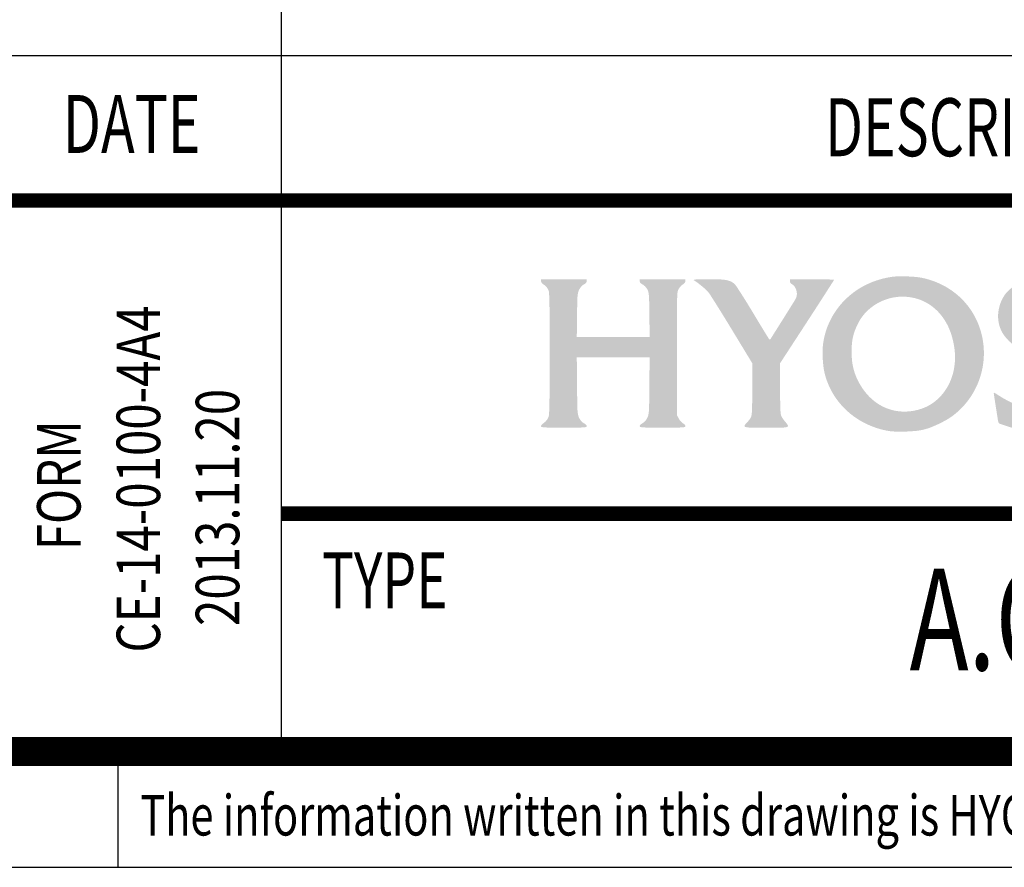
# Model space of a CAD drawing. Units: millimetres. Extents: x -142 to 1344, y -51 to 999.
# Drawn here: x 433 to 603, y 19 to 165 of the extents above; entities that cross this region are included whole.
import ezdxf
from ezdxf.enums import TextEntityAlignment as Align

# ---------------------------------------------------------------- set-up
doc = ezdxf.new("R2010")
doc.units = ezdxf.units.MM
doc.header["$LTSCALE"] = 50
doc.layers.get('0').update_dxf_attribs({"linetype": 'CONTINUOUS', "lineweight": 30})
doc.styles.add('HY견고딕', font='txt')
doc.styles.add('ROMANS', font='romans.shx', dxfattribs={"width": 0.7, "height": 3.5, "bigfont": 'whgtxt.shx'})

# ---------------------------------------------------------------- blocks, each defined once
blk = doc.blocks.new('HS_A4양식_S_L(210X297MM)')
for p, q in [((18.00000000000022, 17.99999999999989), (283.0000000000002, 17.99999999999989)), ((118.3749999999999, 17.99999999999989), (118.3749999999999, 13.99999999999977))]:
    blk.add_line(p, q)
at = {"color": 0}
blk.add_line((18, 14), (283, 13.99999999999946), dxfattribs=at)
at = {"color": 3, "const_width": 1}
blk.add_lwpolyline([(21.99999999999988, 17.99999999999989), (279, 17.99999999999989), (279, 185.9999999999999), (21.99999999999988, 185.9999999999999), (21.99999999999988, 17.49999999999989)], dxfattribs=at)
at = {"style": 'ROMANS', "width": 0.75}
blk.add_text("The information written in this drawing is HYOSUNG HEAVY INDUSTRIES's property, and may not be disclosed and/or reproduced without the prior official permission of HYOSUNG HEAVY INDUSTRIES Corp.", height=1.4, dxfattribs=at).set_placement((119.1439814139106, 15.09694235422097))
blk = doc.blocks.new('hico_ci')
at = {"true_color": 0x0e4194}
h = blk.add_hatch(color=154, dxfattribs=at)
edge = h.paths.add_edge_path()
edge.add_arc((-87.58889213669869, 67.21039386994674), 115.6573542135317, 327.1048165484382, 327.379148609724)
edge.add_arc((-975.6210822683096, 635.5862093153438), 1170.006555518851, 327.3791455014085, 327.4034389118317)
edge.add_arc((10.06323945754997, 5.298141397494064), 0.03363674859879229, 327.4034434854938, 359.999956419561)
edge.add_arc((10.08695586406088, 5.298141372526757), 0.009920342087866648, 359.9999964333156, 447.9339419372215)
edge.add_arc((8.1752010225552, -47.69314807680414), 53.03568355278372, 87.9338491325548, 88.16463645442393)
edge.add_arc((9.481611089147691, -6.923395607587707), 12.24500540615856, 88.16454350043396, 89.3118246058308)
edge.add_arc((9.337503835981352, -18.91895683877961), 24.24143221381396, 89.31177138105487, 90.00000621573453)
edge.add_line((9.337501206148772, 5.322475375034202), (8.578126206148738, 5.322475375034202))
edge.add_line((8.578126206148738, 5.322475375034216), (8.578126206148738, 5.25822685003422))
edge.add_arc((8.666198882282174, 5.258226829829709), 0.08807267613343815, 179.9999868559348, 200.2438586409471)
edge.add_arc((8.69831167707514, 5.270070055741982), 0.1222997646660304, 200.2439029638572, 216.0719736548398)
edge.add_arc((8.727682244430241, 5.291465640012149), 0.158637090558326, 216.0720310189615, 229.8197973618891)
edge.add_arc((8.790425285179538, 5.365763867678297), 0.2558837655492473, 229.8197694449375, 239.4290538196848)
edge.add_arc((8.530958847521276, 4.926521539180371), 0.2542697950728332, 35.773980360010626, 59.4290939640411, ccw=False)
edge.add_arc((8.3846441228863, 4.821096355150175), 0.43460966330124, 19.939364720869207, 35.77405005855218, ccw=False)
edge.add_arc((8.356329087600102, 4.810824031118727), 0.4647304512079843, 4.612762918081216, 19.939412931985885, ccw=False)
edge.add_arc((8.468191045552942, 4.819849583594632), 0.3525049717728713, -14.242378039020878, 4.612718611072523, ccw=False)
edge.add_arc((8.37886672111813, 4.842523250303046), 0.4446620664386157, 328.1681828404623, 345.7575186850096, ccw=False)
edge.add_arc((-125.627537153641, 88.03314091747795), 158.1735279955739, 327.8878710710293, 328.168161884662, ccw=False)
edge.add_arc((-363.4408394177982, 237.2831641715134), 438.9416461555749, 327.78223336135653, 327.8878867712939, ccw=False)
edge.add_arc((7.874564893326976, 3.292543172559448), 0.04901669569161234, 270.5100142516248, 327.78214302879337, ccw=False)
edge.add_arc((7.874911439092443, 3.253612993188966), 0.01008497392409092, 211.6244722057158, 270.5100004642802, ccw=False)
edge.add_arc((462.6611376262816, 283.3078246804128), 534.1082716524951, 211.5912425901737, 211.6244741420596, ccw=False)
edge.add_arc((49.60484903123921, 29.28092960519082), 49.19058691675746, 211.1883478339968, 211.5912513404664, ccw=False)
edge.add_arc((89.75058026022674, 53.58285426920961), 96.1188649406232, 210.944249107223, 211.1883290356674, ccw=False)
edge.add_arc((-23.94473440569851, -14.58175150186155), 36.44447107999163, 30.94431844343522, 31.63759526091016)
edge.add_arc((-7.928916743040276, -4.714298704185325), 17.63295758118127, 31.63769531155149, 32.8310410223266)
edge.add_arc((-9.367680583845129, -5.642642252222785), 19.34522599837955, 32.83109061856086, 33.7003780165808)
edge.add_arc((6.382520501175406, 4.861586527081016), 0.4135684780636451, 33.70034679136021, 47.50976918376232)
edge.add_arc((6.35941429625359, 4.836362018646184), 0.4477762627282614, 47.50975857406636, 66.4310955419071)
edge.add_arc((6.271751073153951, 4.635410225171825), 0.6670169158575688, 66.43114360342825, 80.4677626110921)
edge.add_arc((6.102158472550343, 3.625459070578245), 1.691108212981185, 80.46774511113301, 88.4389558479287)
edge.add_arc((5.785070374573792, -8.009341366430519), 13.33022871544476, 88.43889006856084, 90.18018989185562)
edge.add_arc((5.834315241008426, -23.67389749204497), 28.99486224672253, 90.1801526105918, 90.71896112843406)
edge.add_arc((5.498262702725754, 3.105442411625233), 2.213413873179214, 90.71892629454378, 94.25677422828905)
edge.add_arc((5.357341162462205, 4.998739249772001), 0.3148797550115914, 94.25673904725257, 105.4967135946727)
edge.add_arc((5.275644857788564, 5.293392175350647), 0.009110834502378819, 105.4966114967839, 238.0067809175427)
edge.add_arc((4.252225556749778, 3.655145908229215), 1.922530410003445, 53.281262030822575, 58.00680649472531, ccw=False)
edge.add_arc((3.278514217656578, 2.34970027732092), 3.551119390420127, 50.29611920957092, 53.28128967502448, ccw=False)
edge.add_arc((3.367779009109483, 2.457206528810275), 3.411384652069549, 47.32926842106173, 50.296107328445714, ccw=False)
edge.add_arc((5.015447560932614, 4.24459976048162), 0.980420600239397, 39.82273817270891, 47.329237615382624, ccw=False)
edge.add_arc((5.0822900594072, 4.300335129029136), 0.8933898533210056, 32.48958094374319, 39.82277055643982, ccw=False)
edge.add_arc((-55.12113784600947, -34.03807164447284), 72.26765808419817, 32.17192166635982, 32.48956926458112, ccw=False)
edge.add_arc((-36.62863076186463, -22.40537547880605), 50.42063452628888, 31.63174257217389, 32.1719261811038, ccw=False)
edge.add_arc((-61.26873061042318, -37.58294216214503), 79.36010672211306, 31.24720576788991, 31.631774679040575, ccw=False)
edge.add_line((6.579174399898761, 3.583650175034208), (7.28437620614875, 2.421387475034209))
edge.add_line((7.28437620614875, 2.421387475034209), (7.28421935302373, 1.572712675034211))
edge.add_arc((-26.29039406896339, 1.57890429528149), 33.57461399289706, 359.3674324155447, 359.98943387076315, ccw=False)
edge.add_arc((-6.209515706452777, 1.357180485688815), 13.49251158161575, 358.13862431789545, 359.36749241990196, ccw=False)
edge.add_arc((-5.06519223850529, 1.319977115114682), 12.34758350970553, 357.10324926653715, 358.1386915486749, ccw=False)
edge.add_arc((6.875745304499446, 0.7157539846580931), 0.3913685987348835, 344.5565989774974, 357.10328448918904, ccw=False)
edge.add_arc((6.965432665634751, 0.6909766429349986), 0.2983216245217534, 333.7316691536306, 344.5566396288096, ccw=False)
edge.add_arc((6.72166906340982, 0.8112843482579137), 0.5701573060091718, 327.0652532396875, 333.73168445078386, ccw=False)
edge.add_arc((6.672450634722168, 0.8431672817903575), 0.6288000819758233, 320.66539376668703, 327.0652725783152, ccw=False)
edge.add_arc((6.728708927377227, 0.7970643240633137), 0.556064408449558, 313.6474247892735, 320.66533855560454, ccw=False)
edge.add_arc((7.50535355754414, -0.01714257729648239), 0.5691510197192278, 133.647408069556, 148.3259636151153)
edge.add_arc((7.052183909207088, 0.2624570773319164), 0.03666750162476553, 148.3259389618278, 253.6268939152288)
edge.add_arc((7.187812768795311, 0.724081801180958), 0.5178042526860861, 253.6268161479213, 269.4911530252744)
edge.add_arc((7.762562769238059, 65.43971550516704), 65.23599013016188, 269.4911602438272, 269.9999459300735)
edge.add_arc((7.76246187787325, 66.32566976228848), 66.12194438726597, 270.0000340786137, 270.5083614008801)
edge.add_arc((8.345128069280747, 0.6569011900988073), 0.4505909241434287, 270.5084270729581, 288.0799916175415)
edge.add_arc((8.472636999600866, 0.2663252159377834), 0.03972827202814812, 288.0800301696663, 390.2105896667334)
edge.add_arc((7.866984011619934, -0.08632322706134232), 0.7405681012330404, 30.2105971818557, 42.66885251523486)
edge.add_arc((8.88747008343887, 0.8543285775446776), 0.6473143290490169, 216.4891175845401, 222.6689172848921, ccw=False)
edge.add_arc((9.082377253938319, 0.9984956657473418), 0.8897456686747677, 211.6204300748815, 216.4891512352539, ccw=False)
edge.add_arc((9.017810397560368, 0.9587427535013688), 0.8139223676766171, 206.6459126673218, 211.6204676047614, ccw=False)
edge.add_arc((8.537487405576371, 0.7177332187452947), 0.2765251472969634, 195.5184111570572, 206.6458959067241, ccw=False)
edge.add_arc((8.622706996762076, 0.7413959632433063), 0.3649689384809635, 182.7461762309144, 195.5183759813155, ccw=False)
edge.add_arc((22.51442657138034, 1.407729290481242), 14.27266007837977, 181.8369932019523, 182.7461578620843, ccw=False)
edge.add_arc((22.24609573247881, 1.399143716806435), 14.0041919224401, 180.6627529541779, 181.8370769737105, ccw=False)
edge.add_arc((39.00217691040842, 1.592994806739142), 30.76139439439919, 180.0107681297366, 180.6627923414326, ccw=False)
edge.add_line((8.240783059273724, 1.587213531284235), (8.240626206148761, 2.422264215659226))
edge.add_line((8.240626206148761, 2.422264215659212), (9.168751206148727, 3.848035806284216))
edge.add_arc((-178.2051710669145, 125.8217303322709), 223.5767628898644, 326.9373177716921, 327.1048506011462)
h = blk.add_hatch(color=154, dxfattribs=at)
edge = h.paths.add_edge_path()
edge.add_arc((9.187206241704985, 4.474995863492239), 4.498239501168128, 175.2537226692827, 178.5498361790088, ccw=False)
edge.add_arc((5.042671590962271, 4.819109166834593), 0.3394438297334494, 153.4349841819123, 175.2537514333179, ccw=False)
edge.add_arc((5.071663409174676, 4.80461320228045), 0.3718576926876159, 144.9618109578997, 153.4349734583033, ccw=False)
edge.add_arc((5.256509309624079, 4.674998314432045), 0.5976186859187361, 139.0231175462949, 144.9617560923459, ccw=False)
edge.add_arc((5.236532895520156, 4.69234900617333), 0.5711592145661168, 133.0052057162648, 139.0230876761897, ccw=False)
edge.add_arc((5.018875177344938, 4.925716310526852), 0.2520429645533461, 121.9132370704495, 133.0052818469795, ccw=False)
edge.add_arc((4.715230563155529, 5.413290726485641), 0.3223513797988501, 301.9132309446089, 310.3303197891168)
edge.add_arc((4.797640705980484, 5.316219868010194), 0.1950164544817469, 310.3303833331533, 322.5946277058486)
edge.add_arc((4.839218605550741, 5.284425070712089), 0.1426749712404812, 322.5946005615776, 337.0483214169311)
edge.add_arc((4.895502404485939, 5.260590102719391), 0.08155237540408382, 337.0482654015563, 359.0191881501167)
edge.add_line((4.977042831148736, 5.259194125034213), (4.978126206148744, 5.322475375034216))
edge.add_line((4.978126206148744, 5.322475375034216), (3.403126206148727, 5.322475375034216))
edge.add_line((3.403126206148727, 5.322475375034216), (3.403126206148727, 5.258558612534216))
edge.add_arc((3.489054609459487, 5.258558602177899), 0.08592840331076053, 179.9999930945587, 201.896430197849)
edge.add_arc((3.508759805562704, 5.266478623680712), 0.1071656699444701, 201.8964349379639, 220.4517036111342)
edge.add_arc((3.555216204034849, 5.306088389450778), 0.1682158992917882, 220.4516852156523, 234.7702635664025)
edge.add_arc((3.714921506619845, 5.532236513483255), 0.4450710196654485, 234.7703152045882, 241.6959536183637)
edge.add_arc((3.370559277503048, 4.892793994589184), 0.2812017113468315, 50.86006920147929, 61.69601591759522, ccw=False)
edge.add_arc((3.230406123309649, 4.720580746704243), 0.503238441140414, 43.851556820799374, 50.86008287560321, ccw=False)
edge.add_arc((3.214684643927228, 4.705477243713844), 0.5250393749862967, 36.958888156783416, 43.85155418618689, ccw=False)
edge.add_arc((3.334909242005239, 4.795937387483264), 0.3745834292956964, 28.081160592727713, 36.95893840601258, ccw=False)
edge.add_arc((3.328178829164273, 4.79234638166642), 0.3822119140581335, 13.225971721686392, 28.08117957276511, ccw=False)
edge.add_arc((2.934479721115963, 4.699816870763314), 0.7866382955739778, 4.568339894188625, 13.225966081551292, ccw=False)
edge.add_arc((0.4831151305145909, 4.503949018237449), 3.245815509950178, 1.0691973059704196, 4.568322420985396, ccw=False)
edge.add_arc((-73.17354544890884, 3.129353473349468), 76.91530146325515, 0.7171187235201728, 1.0691437160049873, ccw=False)
edge.add_line((3.735731612398723, 4.092006625034216), (3.745324178023736, 3.325600375034213))
edge.add_line((3.745324178023736, 3.325600375034213), (1.233419284273708, 3.325600375034213))
edge.add_line((1.233419284273708, 3.325600375034213), (1.242491481148733, 4.077944125034207))
edge.add_arc((75.90618228072583, 3.177563421383283), 74.66911951554243, 178.9492778471202, 179.3090950468247, ccw=False)
edge.add_arc((4.282964990864201, 4.491173809992091), 3.033857059099433, 175.2773226468395, 178.9492095330713, ccw=False)
edge.add_arc((2.013039278544909, 4.678699385533207), 0.7561984848333905, 166.2161886248321, 175.2772610728294, ccw=False)
edge.add_arc((1.759362372076708, 4.740932551854101), 0.4949994422134496, 153.7689169121626, 166.2162039020276, ccw=False)
edge.add_arc((1.800189139239734, 4.720816306101909), 0.5405130474314183, 146.6203152238009, 153.7689675831356, ccw=False)
edge.add_arc((1.723748335325155, 4.771181025968176), 0.4489717916486352, 138.4044318073887, 146.6203338569659, ccw=False)
edge.add_arc((1.681835766206717, 4.808387644888256), 0.3929272027817155, 129.6235305108242, 138.4045076812389, ccw=False)
edge.add_arc((1.609824533388434, 4.895361977600345), 0.2800106309129096, 118.30405277692299, 129.6235900095008, ccw=False)
edge.add_arc((1.282102172046677, 5.503905982342317), 0.411167892936678, 298.3040095837438, 305.557753168687)
edge.add_arc((1.425983022421036, 5.302621709935735), 0.1637470825292852, 305.5578003203777, 319.9850413397115)
edge.add_arc((1.469426584904454, 5.26614899984898), 0.1070231748508289, 319.985000569702, 338.3915837106468)
edge.add_arc((1.488589579857035, 5.258558508530541), 0.08641162629175485, 338.3916259662098, 360.0000689603048)
edge.add_line((1.575001206148727, 5.258558612534216), (1.575001206148727, 5.322475375034216))
edge.add_line((1.575001206148727, 5.322475375034216), (1.206148738219781e-06, 5.322475375034216))
edge.add_line((1.206148738219781e-06, 5.322475375034216), (0.001084581148745656, 5.259194125034213))
edge.add_arc((0.082479051802693, 5.260587643541271), 0.08140639868502848, 180.9808397163434, 202.8761413317683)
edge.add_arc((0.1423707861414982, 5.285857737444275), 0.1464109945837339, 202.8762204470773, 216.9861301798927)
edge.add_arc((0.1828571035281357, 5.316350986147711), 0.1970961019824657, 216.9861263263339, 229.0769113661756)
edge.add_arc((0.2567737485896942, 5.401612771392394), 0.3099377717689635, 229.0768540884552, 237.6900818440591)
edge.add_arc((-0.07093909109062224, 4.883421070461083), 0.3031840303270175, 48.650506051959894, 57.69006886427968, ccw=False)
edge.add_arc((-0.2908639050203305, 4.633520156915012), 0.6360764909997402, 43.45704618637882, 48.65059236674932, ccw=False)
edge.add_arc((-0.3005782787821545, 4.62431513076794), 0.6494593742435518, 38.29306624160358, 43.457062893171496, ccw=False)
edge.add_arc((-0.07746318547236797, 4.800477359561668), 0.3651822634589424, 30.346072502035383, 38.29301911529478, ccw=False)
edge.add_arc((0.004452605858347169, 4.848433362575278), 0.2702613748497263, 4.939850417253922, 30.346095271918898, ccw=False)
edge.add_arc((-3.871390973780052, 4.513435301850194), 4.160555342471186, 1.4857082299291733, 4.9399237902986215, ccw=False)
edge.add_arc((-19.0457361730914, 4.119839736796095), 19.34000426845374, 0.08825274715462683, 1.4857940784032735, ccw=False)
edge.add_arc((-900.0484495360081, 2.762499201446857), 900.3437632423573, 3.8257286519183253e-05, 0.08827375337710919, ccw=False)
edge.add_arc((-783.1345653051247, 2.763213324245754), 783.4298790112815, 359.9019013709751, 359.999991739512, ccw=False)
edge.add_arc((-22.00426329788951, 1.46004324254308), 22.2984613928216, 358.6217082638505, 359.9019118458351, ccw=False)
edge.add_arc((-5.28173699924713, 1.05769293459494), 5.571095444200401, 355.8244394385408, 358.6217096645656, ccw=False)
edge.add_arc((-0.0486603602513469, 0.675643774356459), 0.324091282734368, 333.59583388099725, 355.82446818877577, ccw=False)
edge.add_arc((-0.06711660006649822, 0.6848072708787925), 0.3446971667635955, 324.71278282674115, 333.59582394142444, ccw=False)
edge.add_arc((-0.2793308621381811, 0.8349926613728513), 0.6046789825592855, 318.8810723033326, 324.71275289466405, ccw=False)
edge.add_arc((-0.2696616184250615, 0.8265514293682088), 0.5918435366558339, 313.0127890666265, 318.8811150701176, ccw=False)
edge.add_arc((-0.06146021859018447, 0.6033825489550821), 0.286635129042212, 302.9192345195131, 313.0128034544713, ccw=False)
edge.add_arc((0.2739643268929228, 0.0852757114656697), 0.3305717412744084, 122.9191504773445, 130.6857129611274)
edge.add_arc((0.2418668742776333, 0.1226110453020794), 0.2813358436280508, 130.6856831070009, 139.4506409552877)
edge.add_arc((0.1942187074765798, 0.1633775980702978), 0.2186281118552285, 139.4506670761514, 148.9908588826204)
edge.add_arc((0.04574302144092712, 0.2526230686338522), 0.04539479127323905, 148.9908961198134, 179.5947700260125)
edge.add_arc((0.02971784233687913, 0.2527363711246977), 0.02936921163414629, 179.5946938713614, 258.3746153831533)
edge.add_arc((0.1624848353998516, 0.8980770354915961), 0.6882255294550204, 258.3746488449025, 266.4220843892311)
edge.add_arc((0.3222814126168032, 3.453747093226326), 3.248886457826702, 266.4221478909752, 269.7203236218828)
edge.add_arc((0.7875283573369529, 98.78581201744271), 98.58208664241224, 269.7203809544621, 269.9999842197649)
edge.add_arc((0.7874523699088058, 100.8464148642967), 100.6426894892743, 270.0000278024211, 270.2755057776488)
edge.add_arc((1.256101978819146, 3.383122773588099), 3.178270660585631, 270.2755883282429, 273.6223406695814)
edge.add_arc((1.416039785487015, 0.8566948252136513), 0.6467852704781617, 273.6223929170538, 282.0653444305648)
edge.add_arc((1.544954992237052, 0.2535796344224082), 0.0300462139116547, 282.0652958080877, 360.0000059339637)
edge.add_arc((1.531879575042382, 0.2535796530095666), 0.04312163110634792, 359.9999794378645, 392.3774988077429)
edge.add_arc((1.417932497964927, 0.1813295269256798), 0.1780438942567621, 32.37746296522032, 43.66979372378722)
edge.add_arc((1.371248229628833, 0.1367642033499408), 0.2425844936921916, 43.66978207044835, 53.61489526208166)
edge.add_arc((1.32534795801169, 0.07447313980362935), 0.3199602749948969, 53.6148476587878, 61.69593142636136)
edge.add_arc((1.60982453338849, 0.6027137724681069), 0.2800106309129513, 230.3764099904914, 241.6959472230689, ccw=False)
edge.add_arc((1.681835766206717, 0.6896881051801813), 0.3929272027817154, 221.5954923187611, 230.3764694891758, ccw=False)
edge.add_arc((1.72374833532507, 0.7268947241002621), 0.4489717916485712, 213.3796661430414, 221.5955681926185, ccw=False)
edge.add_arc((1.800189139239734, 0.7772594439665141), 0.5405130474314177, 206.2310324168643, 213.3796847761991, ccw=False)
edge.add_arc((1.729733385805815, 0.7425437349124877), 0.4619688328321589, 192.0099621484317, 206.2310582069813, ccw=False)
edge.add_arc((2.213791155062751, 0.8455212676515629), 0.9568590188603565, 183.7610948827286, 192.0099567370851, ccw=False)
edge.add_arc((5.780207194946257, 1.079969930258855), 4.530972831393011, 180.7658398194206, 183.7610926255462, ccw=False)
edge.add_arc((151.083783855358, 3.022253563105366), 149.8475302363169, 180.5265644720688, 180.7658315603869, ccw=False)
edge.add_line((1.242581734273784, 1.645131625034253), (1.233599734273724, 2.622475375034213))
edge.add_line((1.233599734273724, 2.622475375034213), (3.74394793739873, 2.622475375034213))
edge.add_line((3.74394793739873, 2.622475375034213), (3.735255821773706, 1.64513162503421))
edge.add_arc((-146.3066071123479, 2.979464021770667), 150.047795970773, 359.2514402986514, 359.4904782041009, ccw=False)
edge.add_arc((-0.7960221241915804, 1.078284990595407), 4.524791516824053, 356.253890915286, 359.25143516085666, ccw=False)
edge.add_arc((2.766690528925693, 0.8450158720550291), 0.9544503664091994, 347.98989706668414, 356.25386538423106, ccw=False)
edge.add_arc((3.248412297913632, 0.7425341993875918), 0.4619482283940666, 333.76900104508525, 347.9898688018067, ccw=False)
edge.add_arc((3.17793827305772, 0.7772594439665141), 0.5405130474314176, 326.62031522380096, 333.7689675831358, ccw=False)
edge.add_arc((3.254379076972384, 0.7268947241002621), 0.4489717916485708, 318.4044318073815, 326.6203338569586, ccw=False)
edge.add_arc((3.296291646090737, 0.6896881051801813), 0.3929272027817167, 309.623530510824, 318.40450768123867, ccw=False)
edge.add_arc((3.368302878908992, 0.6027137724679505), 0.2800106309128179, 298.30405277694587, 309.6235900095239, ccw=False)
edge.add_arc((3.652779454285763, 0.07447313980348724), 0.3199602749950114, 118.3040685736217, 126.3851523411967)
edge.add_arc((3.606879182668621, 0.1367642033499408), 0.2425844936921915, 126.3851047379184, 136.3302179295517)
edge.add_arc((3.560194914332527, 0.1813295269256656), 0.178043894256764, 136.3302062762122, 147.6225370347786)
edge.add_arc((3.446247837255072, 0.2535796530095666), 0.04312163110634373, 147.6225011922566, 180.000020562136)
edge.add_arc((3.433172420060401, 0.2535796344224082), 0.03004621391167477, 179.9999940660439, 257.9347041919114)
edge.add_arc((3.562087626810467, 0.8566948252136513), 0.6467852704781616, 257.9346555694326, 266.3776070829437)
edge.add_arc((3.722025433478279, 3.383122773588639), 3.178270660586161, 266.3776593304197, 269.7244116717577)
edge.add_arc((4.190675042392286, 100.8464148642849), 100.6426894892625, 269.7244942223491, 269.9999721975768)
edge.add_arc((4.19056098669833, 102.0059297363301), 101.8022043613168, 270.000036706467, 270.2732228537978)
edge.add_arc((4.661037702820863, 3.345250955196079), 3.140403820813704, 270.2732949301528, 273.6463976657705)
edge.add_arc((4.821023897840803, 0.8347796219481864), 0.6248398884805046, 273.6464328660275, 282.3152729875675)
edge.add_arc((4.94783585105634, 0.2539114129939861), 0.03029035509240759, 282.3152856719681, 359.9999754859487)
edge.add_arc((4.931431382099532, 0.2539114281091912), 0.04669482404921999, 359.9999655512809, 389.2094460512672)
edge.add_arc((4.82060837233476, 0.1919507527718736), 0.1736627915905287, 29.20939099351878, 40.20563086756618)
edge.add_arc((4.783691920476514, 0.1607477402299224), 0.2219996554678509, 40.20562544638967, 50.19099865315788)
edge.add_arc((4.768155787580667, 0.1421062904107089), 0.2462664038423687, 50.19105223419552, 59.42900102047238)
edge.add_arc((5.00363391042842, 0.5407385548956825), 0.2167213158957753, 227.217793682128, 239.4290190305187, ccw=False)
edge.add_arc((5.249289820764062, 0.8061878556978428), 0.5783981849089577, 221.3492207736012, 227.2177758099752, ccw=False)
edge.add_arc((5.28529440245066, 0.8378734943886741), 0.6263597278540328, 215.6086967400149, 221.3492205788957, ccw=False)
edge.add_arc((5.133687751237858, 0.7292989365900553), 0.4398844981501318, 208.1271467363041, 215.6086919196131, ccw=False)
edge.add_line((4.74575202802373, 0.5219242844092093), (4.682813706148721, 0.6396628750342046))
edge.add_line((4.682813706148721, 0.6396628750342188), (4.682813706148636, 2.749037875034318))
edge.add_arc((835.1131370185794, 2.749771049201115), 830.4303233127545, 179.9063146955063, 180.0000505855629, ccw=False)
edge.add_arc((25.01140486195595, 4.074389449233109), 20.32750819786675, 178.5498128154432, 179.9063318496599, ccw=False)
h = blk.add_hatch(color=154, dxfattribs=at)
edge = h.paths.add_edge_path()
edge.add_arc((11.68919191191969, 2.538343205864436), 1.965765927080678, 187.2894835030015, 194.5072811928714)
edge.add_arc((12.2660136002329, 2.68759712545301), 2.561584685278885, 194.5072699262425, 211.1343780194059)
edge.add_arc((12.33193142044212, 2.727411402982582), 2.638593358204431, 211.1343063245497, 227.3961501525145)
edge.add_arc((12.39077391693854, 2.791393139484924), 2.725519200160242, 227.396144906125, 243.3761176964152)
edge.add_arc((12.47858414191199, 2.966573659689544), 2.921475445915393, 243.3762052570861, 258.5454178779332)
edge.add_arc((12.25548099169282, 1.865535318699628), 1.798060810105342, 258.5455157035683, 267.7626426167035)
edge.add_arc((12.39707128768441, 5.48965936480019), 5.424949685359572, 267.7626533380533, 271.8086900758062)
edge.add_arc((12.39714799714449, 5.487347908822073), 5.422636959854104, 271.8086508097766, 275.8526255419379)
edge.add_arc((12.76951933404519, 1.854596479325295), 1.770850635183754, 275.8526732157882, 285.1663574160452)
edge.add_arc((12.68579322948068, 2.163462045791235), 2.090863132942609, 285.1664606073626, 291.9979895865242)
edge.add_arc((11.88375951074914, 4.148757677798571), 4.232044309873992, 291.9980303602974, 296.0291748207384)
edge.add_arc((11.8953527023329, 4.125010831351645), 4.205618663335664, 296.0292224569466, 300.0651782722474)
edge.add_arc((13.0211886708172, 2.180116209936116), 1.958371076543978, 300.0652126386263, 307.2129491570039)
edge.add_arc((12.60298579963501, 2.730816311242165), 2.649865286961164, 307.2129929084344, 321.4633113674406)
edge.add_arc((12.55214108457989, 2.771312353273785), 2.714866167484631, 321.4633254862762, 335.4570189951541)
edge.add_arc((12.54025299389133, 2.776741611822786), 2.727935350631395, 335.4570042895629, 349.4153063551598)
edge.add_arc((12.56243411208112, 2.772596560077034), 2.70537025683335, 349.4153084606654, 363.4608321026616)
edge.add_arc((12.55539298521609, 2.772171604026838), 2.712424195763331, 3.460813831792296, 21.82344865292583)
edge.add_arc((12.69353961127501, 2.8274904571131), 2.563613356788706, 21.8234786956147, 40.97970416400582)
edge.add_arc((12.6763417641564, 2.812548629808475), 2.586395458200169, 40.97974863379949, 60.04220559561634)
edge.add_arc((12.5682015241656, 2.624921177873176), 2.802955778252767, 60.04224661876668, 77.98924148490866)
edge.add_arc((12.76698895917229, 3.559273059424314), 1.847691478243744, 77.98928495001745, 84.92408230861547)
edge.add_arc((12.41594903514419, -0.3928076015475597), 5.81533190790588, 84.92407827458382, 87.8748770375062)
edge.add_arc((12.41587516820698, -0.3948385649667756), 5.817364213615624, 87.8748917700453, 90.82752369380134)
edge.add_arc((12.35898362394613, 3.543982155733403), 1.87813264925904, 90.8275496515172, 97.68541118779471)
edge.add_arc((12.50000217084153, 2.498990270799283), 2.932596622159962, 97.68543121261783, 115.3037019253431)
edge.add_arc((12.42504406724476, 2.657544984759511), 2.757216136909978, 115.3037564079968, 133.7558804179542)
edge.add_arc((12.36598733776071, 2.719229187338541), 2.671819192405485, 133.7559606811701, 152.5295614758335)
edge.add_arc((12.30379515834289, 2.751564056279648), 2.601723465502769, 152.5295701082027, 171.6812438555395)
edge.add_arc((11.75079872226166, 2.832420689618715), 2.042847044932155, 171.6811963835469, 178.7094137085831)
edge.add_arc((13.66132696950058, 2.789382430881972), 3.953859989735534, 178.7094663218426, 182.9972113084133)
edge.add_arc((13.64521779882244, 2.788546432379022), 3.937729142960169, 182.997319722999, 187.2894176632888)
edge = h.paths.add_edge_path(flags=16)
edge.add_arc((12.43454166001834, 2.94986987967664), 1.722679258958263, 167.6028225002973, 175.2876595505345, ccw=False)
edge.add_arc((12.34351379692515, 2.969881443842425), 1.629477678749483, 159.6660333993345, 167.6029080598833, ccw=False)
edge.add_arc((13.32730393623007, 2.605303356162651), 2.678648885087997, 154.196473116792, 159.6660354923936, ccw=False)
edge.add_arc((12.37288713534366, 3.066757485989228), 1.618530333347016, 132.6447728647698, 154.1964265783206, ccw=False)
edge.add_arc((12.45933487403192, 2.972894146620803), 1.746137300247647, 112.28517211592961, 132.6447851165569, ccw=False)
edge.add_arc((12.47029381202617, 2.946159298904831), 1.775031078125534, 92.10890726691781, 112.2852396066684, ccw=False)
edge.add_arc((12.46824060483362, 3.001901121937323), 1.719251453759407, 71.443714094842, 92.10888828588702, ccw=False)
edge.add_arc((12.4972358374809, 3.088284152688189), 1.628132018335549, 52.83166924084031, 71.44363011939481, ccw=False)
edge.add_arc((12.40506498923014, 2.966717600473032), 1.780689849601566, 35.42864611199792, 52.83160064103822, ccw=False)
edge.add_arc((12.19004330619771, 2.813748873186071), 2.044571936339573, 19.300637357654125, 35.428621339692825, ccw=False)
edge.add_arc((11.49144959248736, 2.569094329895151), 2.784767195974786, 6.506995906487589, 19.300671919105184, ccw=False)
edge.add_arc((12.02197803005953, 2.629605598560161), 2.25079899775696, -10.358093236890397, 6.507006827108285, ccw=False)
edge.add_arc((12.3189969221811, 2.57531883060318), 1.948859806116598, 330.85322717738404, 349.64185270600444, ccw=False)
edge.add_arc((12.4797538450747, 2.485672308726933), 1.764796536721063, 311.00800257837096, 330.8531818324648, ccw=False)
edge.add_arc((12.61813730835775, 2.326523565679054), 1.553897733209628, 289.17587637404074, 311.0080431697409, ccw=False)
edge.add_arc((12.51907279004075, 2.611383135112632), 1.855491421948564, 270.78068982063064, 289.17588751656626, ccw=False)
edge.add_arc((12.52189537146756, 2.404211824798011), 1.648300884560428, 250.67760092073502, 270.7807047072632, ccw=False)
edge.add_arc((12.53142804544882, 2.431402003501034), 1.677113688832597, 230.7699054796019, 250.6776372239779, ccw=False)
edge.add_arc((12.71898328438812, 2.661120955414404), 1.973673572366691, 213.1500393052647, 230.7699048368879, ccw=False)
edge.add_arc((13.17975190260552, 2.96206404577373), 2.524013888141321, 205.5533027939238, 213.1500023820812, ccw=False)
edge.add_arc((12.6335551178762, 2.700914492956613), 1.918596662935977, 196.222376417476, 205.5532209277916, ccw=False)
edge.add_arc((12.68404558733425, 2.715603976045131), 1.97118058081028, 187.0303983586766, 196.2223557713998, ccw=False)
edge.add_arc((13.52525853942973, 2.819348508231229), 2.818766658281611, 179.9999620543503, 187.030469055241, ccw=False)
edge.add_arc((14.01780235377998, 2.819352797778606), 3.311310472632135, 175.2875553569434, 180.0000419208737, ccw=False)
h = blk.add_hatch(color=154, dxfattribs=at)
edge = h.paths.add_edge_path()
edge.add_arc((17.24948507012283, 4.159995198875933), 0.4580000792454569, 128.1914174050457, 154.2777021006312, ccw=False)
edge.add_arc((17.37739751697052, 3.997396428385912), 0.6648815772659415, 107.2641152059428, 128.1913676868145, ccw=False)
edge.add_arc((17.6240655666507, 3.20368558523738), 1.496038619746243, 95.84969625246998, 107.2641107020612, ccw=False)
edge.add_arc((17.62144323306194, 3.229296764891373), 1.470293539553311, 82.8506983862058, 95.84975829945802, ccw=False)
edge.add_arc((17.58742154519393, 2.958036217899632), 1.743679273624742, 71.41213756087592, 82.85078508278252, ccw=False)
edge.add_arc((17.47293772949297, 2.617613513545749), 2.102836845863706, 61.068361221095586, 71.4121583390334, ccw=False)
edge.add_arc((16.9005743844362, 1.582133464631184), 3.285976199644041, 53.66486401690662, 61.06834014459122, ccw=False)
edge.add_arc((18.86064744766486, 4.247022909321558), 0.02212327975750392, 233.6648860469967, 312.4970136338133)
edge.add_arc((18.83909025676053, 4.270550867963038), 0.05403373756557684, 312.4970487003628, 353.4720909426309)
edge.add_arc((17.93381413942609, 4.374139994276476), 0.9652173391006867, 353.4721364951952, 359.6455237280522)
edge.add_arc((-32.7658124863672, 4.687717097513826), 51.66581369253973, 359.6456282316986, 359.9999450499215)
edge.add_line((18.90000120614877, 4.687667546909182), (18.90000120614877, 5.184720615659202))
edge.add_line((18.90000120614877, 5.184720615659202), (18.79679291864875, 5.227843806284199))
edge.add_arc((17.99242807261083, 3.302725339713319), 2.086404542717884, 67.3235520779062, 73.70900358386325)
edge.add_arc((18.08335147791337, 3.613839389318443), 1.762276454620966, 73.70901474754324, 80.95634762571481)
edge.add_arc((17.95563904786343, 2.811460167530868), 2.574755919188867, 80.9563186101925, 86.7490631243437)
edge.add_arc((17.60926868827806, -3.286481115525802), 8.682526405839546, 86.7490359326163, 89.09189333360881)
edge.add_arc((17.58105362484099, -5.066496298902095), 10.46276519399542, 89.09189094135175, 90.24306806179364)
edge.add_arc((17.57404609599524, -3.414482826335288), 8.81073685918946, 90.2430739970145, 91.5526120816369)
edge.add_arc((17.55724667898517, -2.794718367100145), 8.190744758157352, 91.5526064303731, 92.74824391007431)
edge.add_arc((17.19817764486902, 4.68547299321223), 0.701940223510337, 92.74828705599967, 99.98348535101093)
edge.add_arc((17.43460091139792, 3.342398402454677), 2.065665018802001, 99.98354315326833, 108.7812260967433)
edge.add_arc((17.49395557548075, 3.167865280494567), 2.250014650763025, 108.7812876226683, 117.0326672258736)
edge.add_arc((17.3705186536763, 3.409786778165724), 1.97842178506825, 117.0327195807495, 125.7395494560422)
edge.add_arc((16.75047997859872, 4.271407631301329), 0.9168953119416412, 125.7396007118653, 141.2138636461698)
edge.add_arc((16.96994442865065, 4.095042465245371), 1.198443383562943, 141.213914616059, 153.7176422636772)
edge.add_arc((17.10288080309721, 4.02939431433704), 1.34670585138706, 153.7177251814425, 165.174204423298)
edge.add_arc((17.08706524759771, 4.033581919712276), 1.33034529415799, 165.1742600867512, 176.7009217989157)
edge.add_arc((16.88679786410836, 4.04512516044484), 1.129745515256346, 176.7008776861873, 189.7305492132907)
edge.add_arc((17.06108204853837, 4.075009965922405), 1.30657333698751, 189.730472056046, 198.2294967581919)
edge.add_arc((16.75690487437424, 3.974828366630447), 0.9863232688859633, 198.2295143716742, 208.7228877058626)
edge.add_arc((16.8418845159469, 4.021398713316955), 1.083227018407204, 208.7229443293016, 218.6733188078521)
edge.add_arc((17.46821042101288, 4.522704620573009), 1.885468722635765, 218.6733882263363, 225.243871773966)
edge.add_arc((17.81429066941257, 4.871744461329996), 2.376997306512362, 225.2438869328142, 231.0819804928576)
edge.add_arc((17.9907480333074, 5.090282447671868), 2.657881718198078, 231.0818810232899, 236.4508882568092)
edge.add_arc((19.13063795069644, 6.809258308422969), 4.720459482453857, 236.4508430541015, 240.2730338758541)
edge.add_arc((27.44712719015348, 21.37365745032923), 21.49203411439362, 240.2729983244569, 241.5140127790368)
edge.add_arc((-2.996432781179465, -34.72902592520165), 42.33837733394554, 60.99026859041601, 61.513951103744375, ccw=False)
edge.add_arc((15.75043096490987, -0.9223231195506116), 3.68170837626276, 57.85380329495803, 60.99020763533059, ccw=False)
edge.add_arc((16.7429906387996, 0.6571241725736172), 1.816278545143841, 52.84691552722319, 57.853769963094976, ccw=False)
edge.add_arc((15.47930746434986, -1.010550013110674), 3.908653357405035, 50.02420366065178, 52.84690938866959, ccw=False)
edge.add_arc((17.40915805778684, 1.291330254701407), 0.904826451551167, 29.831050916447396, 50.02421159524732, ccw=False)
edge.add_arc((17.64008201155792, 1.423747583610975), 0.6386306187124244, 3.614266230668079, 29.83107522094781, ccw=False)
edge.add_arc((17.74415659219943, 1.430321069177808), 0.5343486497625697, -25.5153532934076, 3.614303560362714, ccw=False)
edge.add_arc((17.7314004971193, 1.436409075510142), 0.5484830681293902, 305.91941915969375, 334.48469717169394, ccw=False)
edge.add_arc((17.52572594822647, 1.720333857412754), 0.8990758544792864, 294.6867914262681, 305.919449728287, ccw=False)
edge.add_arc((17.55060198832507, 1.66621532994057), 0.8395138499256988, 282.8616292282769, 294.68682786057417, ccw=False)
edge.add_arc((17.45371252996296, 2.090561657536327), 1.274780863247048, 273.61362239442553, 282.8616388448787, ccw=False)
edge.add_arc((17.26704231385423, 5.046359443155225), 4.236467261070226, 269.83292433464646, 273.6136444239902, ccw=False)
edge.add_arc((17.2778091394045, 8.738732171067682), 7.928855686786567, 268.2969638039025, 269.8329260645261, ccw=False)
edge.add_arc((17.08052818075527, 2.10347157821441), 1.290662942393552, 262.4187493787948, 268.29692378571315, ccw=False)
edge.add_arc((17.03117998667767, 1.732689211809273), 0.9166110643157145, 255.08181930796871, 262.41867209571194, ccw=False)
edge.add_arc((17.44176572043915, 3.273816314150878), 2.511494568005018, 251.6237122157233, 255.08182300312302, ccw=False)
edge.add_arc((17.58289835255931, 3.698670248561896), 2.959176693435526, 247.1625792851033, 251.62375268489382, ccw=False)
edge.add_arc((18.32734876059646, 5.466421388409969), 4.877287874378164, 244.0942588368599, 247.1626082636762, ccw=False)
edge.add_arc((18.28524872297982, 5.379737594793284), 4.780921421504184, 241.0068681608949, 244.0942363559269, ccw=False)
edge.add_arc((17.18347277476931, 3.391510996544085), 2.507827660567099, 236.00290156415, 241.00677804038878, ccw=False)
edge.add_arc((14.65059182312871, -0.364046439854036), 2.022039619306905, 56.00285028917241, 57.99623478103523)
edge.add_arc((15.15672544610163, 0.4458182216172446), 1.067025475849488, 57.99623535163129, 61.21260923616562)
edge.add_arc((14.90739288658898, -0.007957154766316421), 1.584788759060895, 61.21268956146232, 62.98607313476299)
edge.add_arc((15.62337515076678, 1.39639315419042), 0.008454279045937773, 62.98614728903289, 135.000098954626)
edge.add_arc((15.63959714344657, 1.380171139259659), 0.03139565683622219, 134.999997933121, 188.7802725501425)
edge.add_arc((290.5269572552154, 43.83829390046136), 278.178394449961, 188.780317402714, 188.8802412358529)
edge.add_arc((146.2972211931758, 21.30328988869786), 132.1987959772115, 188.8801618264766, 189.084363930624)
edge.add_arc((15.91372442486892, 0.4557303295928392), 0.1591164520720864, 189.0843491922448, 211.7174880120628)
edge.add_arc((15.85296228933953, 0.4181772583526566), 0.08768627446022857, 211.7174956150988, 250.4219313884925)
edge.add_arc((19.63341618928263, 11.04780054197039), 11.36956213094898, 250.4219345418926, 251.6398021676861)
edge.add_arc((17.84613110441683, 5.662531598851501), 5.695453428756094, 251.6397887934128, 254.2019493065996)
edge.add_arc((17.27231818667411, 3.634467868316705), 3.587776091101299, 254.2019992570558, 257.8241659995537)
edge.add_arc((16.91907544116918, 1.99731623785317), 1.912948966177584, 257.8241882003053, 266.7603194822184)
edge.add_arc((17.24293460490429, 7.718873613860481), 7.643664764826026, 266.7603239211879, 269.9517217275631)
edge.add_arc((17.2429454207209, 7.733462174014562), 7.65825332891489, 269.9517327757709, 273.1280074153638)
edge.add_arc((17.56261007845308, 1.883964678059399), 1.800027791383318, 273.128027319892, 282.4389658608369)
edge.add_arc((17.37815134019814, 2.720221345949724), 2.656386501684934, 282.43895491215, 296.846792358466)
edge.add_arc((17.94823662713458, 1.59393238990512), 1.394037878329057, 296.8467630885644, 320.1886905145259)
edge.add_arc((18.11975977309169, 1.450968117610145), 1.17074664976999, 320.1886606858241, 346.0862545965089)
edge.add_arc((17.74094964099709, 1.544810646089559), 1.561007506542655, 346.0862528350191, 366.9612303985742)
edge.add_arc((18.11364067635316, 1.590314989099824), 1.185548783022516, 6.961249459666028, 26.17391500958439)
edge.add_arc((18.01391689806411, 1.541300359522694), 1.296667034756066, 26.17394786425252, 44.13825395225523)
edge.add_arc((17.44097091842036, 0.9853355424346262), 2.095017818202511, 44.13824005939117, 57.70102633461316)
edge.add_arc((15.0429181559266, -2.808145846055609), 6.582907979125499, 57.70096390204369, 63.47905004153323)
edge.add_arc((23.13016538343476, 13.39749219926416), 11.52858760171617, 240.1244435871723, 243.4789864891086, ccw=False)
edge.add_arc((18.39585492206862, 5.156132021247018), 2.024182668827322, 227.9695568042548, 240.12433373639118, ccw=False)
edge.add_arc((17.61146340439251, 4.285904941845061), 0.8526173813930978, 207.5413990972366, 227.9694514185374, ccw=False)
edge.add_arc((17.36280520479534, 4.156233101067997), 0.5721789986467184, 179.999957858598, 207.5413873009312, ccw=False)
edge.add_arc((17.25729490154811, 4.156233358987024), 0.4666686953993633, 154.2777598601041, 179.9999799970433, ccw=False)
blk = doc.blocks.new('HYOSUNG_TITLE_A4_L')
at = {"color": 3}
for p, q in [((-155, 44.99999999999991), (-155, 0)), ((-169.9999999999999, 23.99999999999955), (-85.00000000000003, 23.99999999999955)), ((-170, 19), (-85.00000000000014, 19)), ((-155, 8.19702110853575), (-85.00000000000014, 8.19702110853575))]:
    blk.add_line(p, q, dxfattribs=at)
blk.add_line((-170, 0), (0, 0))
at = {"color": 3, "const_width": 0.5}
for points in [[(-85.00000000000014, 18.99999999999957), (-170, 19)], [(-85.00000000000014, 8.197021108535324), (-155, 8.197021108535694)]]:
    blk.add_lwpolyline(points, dxfattribs=at)
blk.add_blockref('hico_ci', (-146.0420910872065, 10.9639354420535))
at = {"style": 'ROMANS', "width": 0.7}
for s, height, p in [('DATE', 2, (-162.5243534860623, 20.6421188404008)), ('DESCRIPTION of REVISION', 2, (-136.2535934081641, 20.52912913561602)), ('TYPE', 1.9292, (-153.5923294495971, 4.930676320844611))]:
    blk.add_text(s, height=height, dxfattribs=at).set_placement(p)
at = {"style": 'ROMANS', "width": 0.8}
for s, p in [('CE-14-0100-4A4', (-159.1730684253189, 9.3961073742162)), ('2013.11.20', (-156.4446772533958, 8.41517906559389)), ('FORM', (-161.9145302694935, 9.181230704378123))]:
    blk.add_text(s, height=1.5, rotation=90, dxfattribs=at).set_placement(p, align=Align.CENTER)
for tag, height, style, width, p in [('GEN-TITLE-DES1{20}', 3.4, 'HY견고딕', 0.9, (-40.12195512001956, 40.23156919876124)), ('GEN-TITLE-DES2{24.5}', 2.5, 'ROMANS', 0.8, (-40.24577003001945, 36.36750108462855)), ('GEN-TITLE-NR{12.3}', 4, 'HY견고딕', 0.9, (-52.35236835450227, 27.9347277919519)), ('GEN-TITLE-DAT{7.1}', 2, 'ROMANS', 0.7, (-7.813813360791427, 21.46618360339403)), ('GEN-TITLE-REV{22.6}', 3, 'ROMANS', 0.7, (-4.610111477596218, 15.46031826081006))]:
    blk.add_attdef(tag, text='', height=height, dxfattribs=dict(style=style, width=width)).set_placement(p, align=Align.CENTER)
at = {"style": 'ROMANS', "width": 0.7}
for tag, height, p in [('GEN-TITLE-PLOT{5}', 1.8, (-160.0000000000002, 41.49999999999977)), ('GEN-TITLE-CHKM{2.5}', 2, (-167.5000000000001, 34.49999999999955)), ('GEN-TITLE-ISSD{5}', 1.8, (-160.0000000000002, 34.49999999999955)), ('GEN-TITLE-ITEM{12.7}', 3.5, (-120, 4.097021108535543)), ('GEN-TITLE-REF{12.7}', 3.5, (-39.42085257198779, 4.099999999999817)), ('GEN-TITLE-GRADE{22.6}', 3, (-4.664079815914306, 4.087387457092177))]:
    blk.add_attdef(tag, text='', height=height, dxfattribs=at).set_placement(p, align=Align.MIDDLE)
for tag, height, p in [('GEN-TITLE-CTRN{2.5}', 2, (-167.5000000000002, 41.49999999999978)), ('GEN-TITLE-POSI{22.6}', 2, (-8.07757402690612, 32.460909128455)), ('GEN-TITLE-APPM{2.5}', 2, (-167.5000000000001, 27.49999999999955)), ('GEN-TITLE-FSCM{20.7}', 1.8, (-12.77559254485186, 11.14501786127998))]:
    blk.add_attdef(tag, text='', height=height, dxfattribs=at).set_placement(p, align=Align.MIDDLE_CENTER)
for tag, p in [('GEN-TITLE-MAT2{35}', (-153.1717460559241, 41.49999999999979)), ('GEN-TITLE-MAT1{35}', (-153.1717460559242, 34.4999999999996)), ('GEN-TITLE-DACT{35}', (-153.1717460559241, 27.4999999999996))]:
    blk.add_attdef(tag, text='', height=2, dxfattribs=at).set_placement(p, align=Align.MIDDLE_LEFT)
at = {"style": 'ROMANS'}
blk.add_attdef('GEN-TITLE-SCA{12.7}', text='', height=2, dxfattribs=at).set_placement((-7.660747715843428, 26.68345472464819), align=Align.CENTER)

msp = doc.modelspace()

# ---------------------------------------------------------------- block references
at = {"lineweight": 0, "xscale": 5, "yscale": 5, "zscale": 5}
msp.add_blockref('HS_A4양식_S_L(210X297MM)', (-141.5000000000001, -50.99999999999989), dxfattribs=at)
at = {"lineweight": 0}
ref = msp.add_blockref('HYOSUNG_TITLE_A4_L', (1253.5, 38.99999999999954), dxfattribs=dict(at, xscale=5, yscale=5, zscale=5))
ref.add_attrib('GEN-TITLE-ITEM{12.7}', 'A.C MOTOR 112M', dxfattribs={"height": 17.5, "style": 'ROMANS', "width": 0.7}).set_placement((653.5, 59.48510554267727), align=Align.MIDDLE)

doc.saveas('drawing.dxf')
